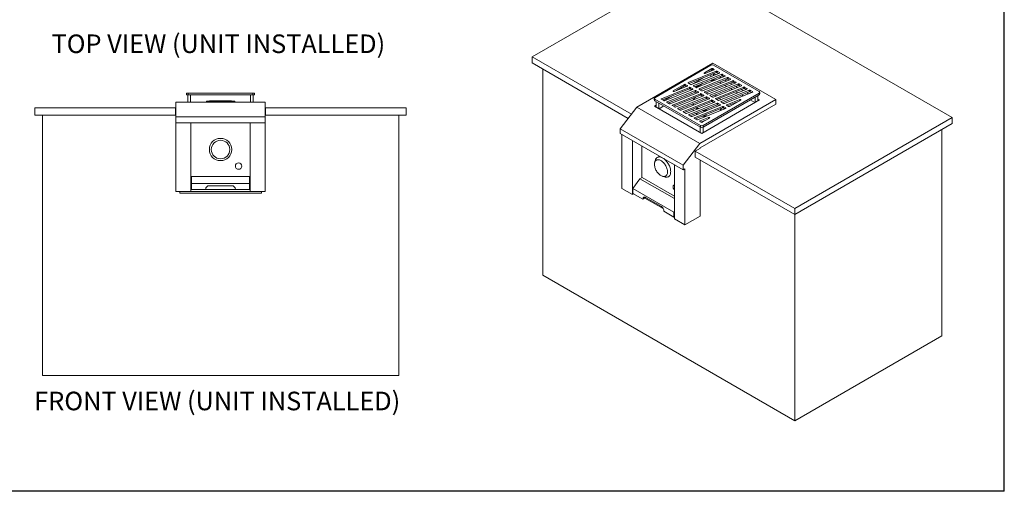
# Paper-space layout 'Sheet2' of a CAD drawing. Units: inches. Extents: x 7 to 213, y 8 to 162.
# Drawn here: x 80 to 213, y 8 to 71 of the extents above; entities that cross this region are included whole.
import ezdxf

# ---------------------------------------------------------------- set-up
doc = ezdxf.new("R2010")
doc.units = ezdxf.units.IN
doc.header["$MEASUREMENT"] = 0
doc.layers.add('DEFAULT', color=179, linetype='Continuous')
doc.styles.add('SLDTEXTSTYLE0', font='ARIALBD.TTF', dxfattribs={"width": 0.948})

psp = doc.layouts.new('Sheet2')

# ---------------------------------------------------------------- linework, layer by layer
at = {"color": 7, "linetype": 'Continuous', "lineweight": 30, "ltscale": 20}
for p, q in [((212.5, 7.5), (212.5, 162.5)), ((7.5, 7.5609714), (212.5, 7.5609714))]:
    psp.add_line(p, q, dxfattribs=at)
at = {"color": 7, "linetype": 'Continuous', "lineweight": 15, "ltscale": 20}
for p, q in [((170.13216419, 78.21293272), (148.91896075, 65.96681104)), ((205.48750324, 57.80272992), (170.13216419, 78.21293272)), ((148.91896075, 65.96681104), (162.28557873, 58.25042673)), ((148.91896075, 65.96681104), (148.91896075, 65.15027023)), ((148.91896075, 65.15027023), (161.85035757, 57.68513374)), ((173.24838377, 65.11253947), (163.0248218, 59.21060277)), ((181.73366514, 60.2140908), (173.24838377, 65.11253947)), ((150.33317431, 64.33386212), (150.33317431, 36.57134181)), ((172.98321873, 64.83226916), (165.42566145, 60.46938421)), ((173.70564279, 64.04582206), (169.93639191, 62.52221092)), ((173.70564279, 63.84168685), (170.05285159, 62.36515118)), ((170.35806907, 62.25220041), (174.12731995, 63.77581155)), ((173.09370416, 64.38579598), (172.11201251, 63.81907745)), ((172.23207657, 63.73647522), (173.38686694, 64.20326598)), ((173.09370416, 64.18166077), (172.53381878, 63.85844582)), ((172.97249542, 64.11168846), (172.97249542, 64.03576823)), ((173.09370416, 64.18166077), (173.09370416, 64.38579598)), ((173.39938541, 64.28586821), (173.22628668, 64.38579598)), ((173.22628668, 64.38579598), (173.22628668, 64.18166077)), ((173.27040726, 64.15619051), (173.22628668, 64.18166077)), ((179.48011583, 61.28579233), (173.33677212, 64.83226916)), ((173.34749542, 63.46058994), (173.34749542, 63.69691609)), ((173.62061613, 63.57099112), (173.37983773, 63.70998954)), ((173.70564279, 63.84168685), (173.70564279, 64.04582206)), ((174.13983842, 63.85841379), (173.82570684, 64.03975809)), ((173.82570684, 64.03975809), (173.82570684, 63.83562288)), ((174.01086027, 63.72873608), (173.82570684, 63.83562288)), ((169.92387344, 62.43960868), (170.23800502, 62.25826438)), ((170.54768557, 62.32884742), (171.91320776, 63.1171466)), ((174.4460958, 63.61836763), (170.67684492, 62.09475649)), ((174.4460958, 63.41423243), (170.7933046, 61.93769676)), ((170.95053097, 61.84693191), (171.842206, 62.36168495)), ((171.09852208, 61.82474599), (174.86777296, 63.34835713)), ((175.18654881, 63.19091321), (171.41729793, 61.66730206)), ((175.18654881, 62.986778), (171.53375761, 61.51024233)), ((171.8389751, 61.39729156), (175.60822598, 62.9209027)), ((175.92700183, 62.76345878), (172.15775095, 61.23984764)), ((175.92700183, 62.55932358), (172.27421063, 61.08278791)), ((172.57942811, 60.96983713), (176.34867899, 62.49344828)), ((176.66745484, 62.33600435), (172.89820396, 60.81239321)), ((172.97249542, 63.54533314), (172.97249542, 63.30900699)), ((173.0274129, 62.81647965), (173.00531732, 62.83183921)), ((173.34749542, 62.89301791), (173.34749542, 62.97015486)), ((173.63313566, 62.84929055), (173.39235725, 62.98828896)), ((174.36106914, 63.1435367), (174.12029074, 63.28253511)), ((174.37358867, 62.42183612), (174.13281027, 62.56083453)), ((174.4460958, 63.41423243), (174.4460958, 63.61836763)), ((174.88029143, 63.43095936), (174.56615985, 63.61230366)), ((174.56615985, 63.61230366), (174.56615985, 63.40816846)), ((174.75131329, 63.30128166), (174.56615985, 63.40816846)), ((175.10152216, 62.71608227), (174.86074375, 62.85508069)), ((175.18654881, 62.986778), (175.18654881, 63.19091321)), ((175.62074445, 63.00350493), (175.30661287, 63.18484924)), ((175.30661287, 63.18484924), (175.30661287, 62.98071403)), ((175.4917663, 62.87382723), (175.30661287, 62.98071403)), ((175.84197517, 62.28862785), (175.60119677, 62.42762626)), ((175.92700183, 62.55932358), (175.92700183, 62.76345878)), ((176.36119746, 62.57605051), (176.04706588, 62.75739481)), ((176.04706588, 62.75739481), (176.04706588, 62.55325961)), ((176.23221931, 62.4463728), (176.04706588, 62.55325961)), ((176.66745484, 62.13186915), (176.66745484, 62.33600435)), ((177.10165047, 62.14859608), (176.78751889, 62.32994038)), ((176.78751889, 62.32994038), (176.78751889, 62.12580518)), ((102.3489395, 60.85439807), (102.3489395, 61.10439807)), ((102.3489395, 61.10439807), (102.5989395, 61.10439807)), ((102.5989395, 61.10439807), (102.5989395, 60.85439807)), ((102.5989395, 61.10439807), (111.2869395, 61.10439807)), ((111.2869395, 60.85439807), (111.2869395, 61.10439807)), ((111.2869395, 61.10439807), (111.5369395, 61.10439807)), ((111.5369395, 61.10439807), (111.5369395, 60.85439807)), ((170.10499013, 61.86360066), (166.33573925, 60.33998951)), ((170.10499013, 61.65946545), (166.45219893, 60.18292978)), ((166.75741642, 60.06997901), (170.52666729, 61.59359015)), ((170.84544314, 61.43614623), (167.07619227, 59.91253509)), ((170.84544314, 61.23201103), (167.19265194, 59.75547536)), ((167.49786943, 59.64252458), (171.26712031, 61.16613573)), ((171.58589616, 61.0086918), (167.81664528, 59.48508066)), ((169.40331387, 62.25537901), (167.9126948, 61.39486294)), ((168.03275885, 61.31226071), (169.78621428, 62.02104458)), ((169.40331387, 62.05124381), (168.33450107, 61.43423131)), ((169.40331387, 62.05124381), (169.40331387, 62.25537901)), ((169.79873275, 62.10364681), (169.53589639, 62.25537901)), ((169.53589639, 62.25537901), (169.53589639, 62.05124381)), ((169.6697546, 61.97396911), (169.53589639, 62.05124381)), ((170.10499013, 61.65946545), (170.10499013, 61.86360066)), ((170.53918576, 61.67619238), (170.22505418, 61.85753668)), ((170.22505418, 61.85753668), (170.22505418, 61.65340148)), ((170.41020762, 61.54651468), (170.22505418, 61.65340148)), ((170.66432645, 62.01215426), (170.97845803, 61.83080996)), ((170.84544314, 61.23201103), (170.84544314, 61.43614623)), ((171.27963878, 61.24873796), (170.9655072, 61.43008226)), ((170.9655072, 61.43008226), (170.9655072, 61.22594706)), ((171.15066063, 61.11906025), (170.9655072, 61.22594706)), ((171.40477946, 61.58469983), (171.71891105, 61.40335553)), ((171.58589616, 60.8045566), (171.58589616, 61.0086918)), ((172.02009179, 60.82128353), (171.70596021, 61.00262783)), ((171.70596021, 61.00262783), (171.70596021, 60.79849263)), ((171.92255856, 56.71880535), (179.48011583, 61.0816903)), ((172.14523248, 61.15724541), (172.45936406, 60.9759011)), ((176.66745484, 62.13186915), (173.01466364, 60.65533348)), ((173.31988112, 60.54238271), (177.089132, 62.06599385)), ((177.40790785, 61.90854993), (173.63865697, 60.38493879)), ((177.40790785, 61.70441473), (173.75511665, 60.22787905)), ((174.06033414, 60.11492828), (177.82958502, 61.63853942)), ((178.14836087, 61.4810955), (174.37910999, 59.95748436)), ((178.14836087, 61.2769603), (174.49556967, 59.80042463)), ((174.80078715, 59.68747386), (178.57003803, 61.211085)), ((175.11404168, 61.99438169), (174.87326328, 62.13338011)), ((175.8544947, 61.56692727), (175.61371629, 61.70592568)), ((176.58242818, 61.86117342), (176.34164978, 62.00017184)), ((176.59494771, 61.13947284), (176.35416931, 61.27847126)), ((176.97267232, 62.01891838), (176.78751889, 62.12580518)), ((177.3228812, 61.433719), (177.08210279, 61.57271741)), ((177.40790785, 61.70441473), (177.40790785, 61.90854993)), ((177.84210349, 61.72114166), (177.5279719, 61.90248596)), ((177.5279719, 61.90248596), (177.5279719, 61.69835075)), ((177.71312534, 61.59146395), (177.5279719, 61.69835075)), ((178.06333421, 61.00626457), (177.82255581, 61.14526298)), ((178.14836087, 61.2769603), (178.14836087, 61.4810955)), ((178.5825565, 61.29368723), (178.26842492, 61.47503153)), ((178.26842492, 61.47503153), (178.26842492, 61.27089633)), ((178.45357835, 61.16400953), (178.26842492, 61.27089633)), ((179.48011583, 60.87755509), (179.48011583, 61.0816903)), ((179.55333914, 60.97960611), (179.55333914, 61.18374131)), ((112.9429395, 59.85439807), (100.9429395, 59.85439807)), ((100.9429395, 59.85439807), (100.9429395, 57.87562429)), ((102.5989395, 60.85439807), (102.3489395, 60.85439807)), ((102.5364395, 60.85439807), (102.5364395, 59.85439807)), ((102.5989395, 60.85439807), (111.2869395, 60.85439807)), ((102.9114395, 59.85439807), (102.9114395, 60.85439807)), ((105.03548428, 60.00603177), (105.03548428, 59.88303177)), ((108.85039472, 60.00603177), (105.03548428, 60.00603177)), ((108.85039472, 59.88303177), (105.03548428, 59.88303177)), ((105.15748428, 59.88303177), (105.15748428, 59.85439807)), ((108.72839472, 59.85439807), (108.72839472, 59.88303177)), ((108.85039472, 59.88303177), (108.85039472, 60.00603177)), ((110.9744395, 60.85439807), (110.9744395, 59.85439807)), ((111.5369395, 60.85439807), (111.2869395, 60.85439807)), ((111.3494395, 59.85439807), (111.3494395, 60.85439807)), ((112.9429395, 59.85439807), (112.9429395, 57.87562429)), ((165.35243814, 60.3673332), (165.35243814, 60.163198)), ((165.42566145, 60.26528219), (171.56900516, 56.71880535)), ((165.42566145, 60.26528219), (165.42566145, 60.06114698)), ((165.42566145, 60.06114698), (171.56900516, 56.51467015)), ((165.59171484, 59.9652864), (165.59171484, 59.22548795)), ((165.96671484, 59.00900506), (165.96671484, 59.74880351)), ((165.96671484, 59.68430931), (166.02257451, 59.71655641)), ((166.32322078, 60.25738728), (166.63735236, 60.07604298)), ((166.64144062, 60.07382021), (167.71389005, 60.69293209)), ((167.0636738, 59.82993286), (167.37780538, 59.64858855)), ((167.26014067, 59.71651494), (167.64288829, 59.93747043)), ((171.58589616, 60.8045566), (167.93310496, 59.32802093)), ((168.23832244, 59.21507016), (172.00757332, 60.7386813)), ((172.32634917, 60.58123738), (168.55709829, 59.05762624)), ((172.32634917, 60.37710218), (168.67355797, 58.9005665)), ((168.97877546, 58.78761573), (172.74802633, 60.31122687)), ((173.06680218, 60.15378295), (169.29755131, 58.63017181)), ((173.06680218, 59.94964775), (169.41401098, 58.47311208)), ((169.71922847, 58.36016131), (173.48847935, 59.88377245)), ((173.8072552, 59.72632853), (170.03800432, 58.20271738)), ((181.73366514, 60.2140908), (171.51010317, 54.3121541)), ((171.89111364, 60.69160583), (171.70596021, 60.79849263)), ((171.74578186, 55.67282068), (179.52395645, 60.1630653)), ((171.92255856, 56.51467015), (179.48011583, 60.87755509)), ((172.32634917, 60.37710218), (172.32634917, 60.58123738)), ((172.7605448, 60.39382911), (172.44641322, 60.57517341)), ((172.44641322, 60.57517341), (172.44641322, 60.3710382)), ((172.63156666, 60.2641514), (172.44641322, 60.3710382)), ((172.88568549, 60.72979098), (173.19981707, 60.54844668)), ((173.06680218, 59.94964775), (173.06680218, 60.15378295)), ((173.50099782, 59.96637468), (173.18686624, 60.14771898)), ((173.18686624, 60.14771898), (173.18686624, 59.94358378)), ((173.37201967, 59.83669698), (173.18686624, 59.94358378)), ((173.6261385, 60.30233655), (173.94027009, 60.12099225)), ((173.8072552, 59.52219332), (173.8072552, 59.72632853)), ((174.24145083, 59.53892025), (173.92731925, 59.72026456)), ((173.92731925, 59.72026456), (173.92731925, 59.51612935)), ((174.36659152, 59.87488213), (174.6807231, 59.69353783)), ((176.87301843, 60.2388138), (175.119563, 59.53002993)), ((176.57127621, 59.912708), (175.23602268, 59.3729702)), ((175.50246341, 59.2956955), (176.99308248, 60.15621157)), ((177.33540072, 60.71201842), (177.09462232, 60.85101683)), ((178.90513745, 59.80582869), (178.26438377, 60.17572792)), ((178.93906244, 60.50071742), (178.88320277, 60.53296452)), ((178.93906244, 60.56521162), (178.93906244, 59.82541317)), ((179.31406244, 60.04189606), (179.31406244, 60.78169451)), ((179.52395645, 60.1630653), (179.31406244, 60.28423453)), ((181.73366514, 59.6016852), (181.73366514, 60.2140908)), ((81.9429395, 59.10439807), (81.9429395, 58.10439807)), ((81.9429395, 59.10439807), (100.8804395, 59.10439807)), ((100.8804395, 58.10439807), (100.8804395, 59.10439807)), ((100.9429395, 59.10439807), (100.8804395, 59.10439807)), ((113.0054395, 59.10439807), (112.9429395, 59.10439807)), ((113.0054395, 58.10439807), (113.0054395, 59.10439807)), ((113.0054395, 59.10439807), (131.9429395, 59.10439807)), ((131.9429395, 59.10439807), (131.9429395, 58.10439807)), ((163.0248218, 59.21060277), (160.78562675, 56.30219344)), ((171.51010317, 54.3121541), (163.0248218, 59.21060277)), ((165.38182083, 59.34665719), (165.59171484, 59.46782642)), ((165.38182083, 59.34665719), (171.74578186, 55.67282068)), ((166.00063983, 58.98942058), (166.64139351, 59.3593198)), ((167.80412681, 59.40247843), (168.11825839, 59.22113413)), ((168.54457982, 58.975024), (168.8587114, 58.7936797)), ((169.28503284, 58.54756958), (169.59916442, 58.36622528)), ((173.8072552, 59.52219332), (170.154464, 58.04565765)), ((170.45968148, 57.93270688), (174.22893236, 59.45631802)), ((170.60832298, 59.49781846), (170.59603203, 59.44134514)), ((174.54770821, 59.2988741), (170.77845733, 57.77526296)), ((174.54770821, 59.0947389), (170.89491701, 57.61820323)), ((171.20013449, 57.50525245), (174.96938537, 59.0288636)), ((171.54637775, 53.72068936), (181.73366514, 59.6016852)), ((174.11247268, 59.40924255), (173.92731925, 59.51612935)), ((174.54770821, 59.0947389), (174.54770821, 59.2988741)), ((174.98190384, 59.11146583), (174.66777226, 59.29281013)), ((174.66777226, 59.29281013), (174.66777226, 59.08867493)), ((174.8529257, 58.98178812), (174.66777226, 59.08867493)), ((175.10704453, 59.4474277), (175.36988089, 59.2956955)), ((81.9429395, 58.10439807), (100.8804395, 58.10439807)), ((82.9429395, 58.10439807), (82.9429395, 23.10439807)), ((100.8804395, 58.10439807), (100.9429395, 58.10439807)), ((112.9429395, 57.87562429), (100.9429395, 57.87562429)), ((100.9429395, 57.87562429), (100.9429395, 57.10439807)), ((112.9429395, 57.10439807), (100.9429395, 57.10439807)), ((100.9429395, 57.10439807), (100.9429395, 47.85439807)), ((102.9429395, 57.10439807), (102.9429395, 47.85439807)), ((110.9429395, 57.10439807), (110.9429395, 47.85439807)), ((112.9429395, 58.10439807), (113.0054395, 58.10439807)), ((112.9429395, 57.87562429), (112.9429395, 57.10439807)), ((112.9429395, 57.10439807), (112.9429395, 47.85439807)), ((113.0054395, 58.10439807), (131.9429395, 58.10439807)), ((130.9429395, 58.10439807), (130.9429395, 23.10439807)), ((170.02548585, 58.12011515), (170.33961743, 57.93877085)), ((170.76593886, 57.69266073), (171.08007044, 57.51131642)), ((171.50639187, 57.2652063), (171.6794906, 57.16527853)), ((171.51891034, 57.34780853), (172.67370072, 57.81459929)), ((172.3719585, 57.48849349), (171.63537002, 57.1907488)), ((171.81207312, 57.16527853), (172.79376477, 57.73199706)), ((184.27429981, 45.55660824), (205.48750324, 57.80272992)), ((205.48750324, 57.80272992), (205.48750324, 56.98618911)), ((169.27090813, 51.40374477), (160.78562675, 56.30219344)), ((160.78562675, 56.30219344), (160.78562675, 55.67245576)), ((171.55828186, 56.52086058), (171.55828186, 55.78106213)), ((171.56900516, 56.51467015), (171.56900516, 56.71880535)), ((171.92255856, 56.71880535), (171.92255856, 56.51467015)), ((171.93328186, 55.78106213), (171.93328186, 56.52086058)), ((184.27429981, 44.74006743), (205.48750324, 56.98618911)), ((204.07328968, 56.169781), (204.07328968, 28.40726069)), ((169.27090813, 50.77400709), (160.78562675, 55.67245576)), ((161.00624407, 55.54509609), (161.00624407, 48.24681291)), ((162.42045763, 54.72868798), (162.42045763, 47.4304048)), ((163.67698638, 49.71232677), (163.67698638, 54.00330937)), ((171.51010317, 54.3121541), (169.27090813, 51.40374477)), ((170.88346514, 53.28697255), (171.59057192, 53.69517661)), ((170.88346514, 52.47043174), (170.88346514, 53.28697255)), ((170.88346514, 53.28697255), (184.27429981, 45.55660824)), ((171.59057192, 53.69517661), (171.54637775, 53.72068936)), ((171.54637775, 53.72068936), (171.54637775, 53.66966385)), ((165.47112769, 52.00004176), (165.40718566, 51.7120601)), ((170.88346514, 52.47043174), (184.27429981, 44.74006743)), ((171.54637775, 52.08774044), (171.54637775, 44.53460523)), ((168.07731188, 51.46305553), (168.07731188, 44.16477235)), ((169.27090813, 51.40374477), (169.27090813, 50.77400709)), ((169.27090813, 50.77400709), (169.49152544, 50.90136675)), ((169.49152544, 50.90136675), (169.49152544, 43.34836424)), ((110.8491895, 49.85439807), (103.0366895, 49.85439807)), ((103.0366895, 49.85439807), (103.0366895, 48.91639807)), ((110.8491895, 49.85439807), (110.8491895, 48.91639807)), ((163.43399114, 49.5720486), (162.48674889, 48.25930201)), ((163.72418576, 49.73957439), (163.43399114, 49.5720486)), ((168.07731188, 46.89151659), (163.43399114, 49.5720486)), ((168.07731188, 47.22656817), (163.72418576, 49.73957439)), ((166.45894252, 49.89016639), (166.74030465, 49.80152457)), ((100.9429395, 47.85439807), (102.9429395, 47.85439807)), ((101.4429395, 47.60439807), (101.4429395, 47.85439807)), ((110.9429395, 47.85439807), (102.9429395, 47.85439807)), ((103.0366895, 48.91639807), (103.0366895, 48.10439807)), ((110.8491895, 48.91639807), (103.0366895, 48.91639807)), ((103.0366895, 48.10439807), (104.9429395, 48.10439807)), ((104.9429395, 48.10439807), (104.9429395, 48.12939807)), ((104.9429395, 48.10439807), (108.9429395, 48.10439807)), ((108.4429395, 48.62939807), (105.4429395, 48.62939807)), ((108.9429395, 48.10439807), (108.9429395, 48.12939807)), ((110.8491895, 48.10439807), (108.9429395, 48.10439807)), ((110.8491895, 48.91639807), (110.8491895, 48.10439807)), ((112.9429395, 47.85439807), (110.9429395, 47.85439807)), ((112.4429395, 47.85439807), (112.4429395, 47.60439807)), ((161.00624407, 48.24681291), (162.42045763, 47.4304048)), ((168.01102062, 45.07020783), (162.48674889, 48.25930201)), ((162.48674889, 48.25930201), (162.48674889, 47.59627087)), ((168.00900416, 48.70078433), (167.97364882, 48.68037413)), ((112.4429395, 47.60439807), (101.4429395, 47.60439807)), ((162.42045763, 47.4304048), (162.59726306, 47.5324724)), ((162.48674889, 47.59627087), (163.83467119, 46.81813189)), ((164.09983623, 46.99162193), (163.83467119, 46.83854541)), ((164.09983623, 46.97120841), (163.83467119, 46.81813189)), ((163.83467119, 46.81813189), (163.83467119, 46.83854541)), ((164.09983623, 46.97120841), (164.09983623, 46.99162193)), ((164.09983623, 46.97120841), (166.56207478, 45.54978836)), ((166.30954493, 45.81810162), (164.18822458, 47.04271379)), ((166.66309832, 45.18531567), (166.66309832, 45.20572919)), ((168.01102062, 44.40717669), (166.66309832, 45.18531567)), ((168.07731188, 45.16207833), (168.01102062, 45.07020783)), ((184.27429981, 45.55660824), (184.27429981, 44.74006743)), ((168.01102062, 45.07020783), (168.01102062, 44.40717669)), ((168.01102062, 44.40717669), (168.07731188, 44.44544582)), ((169.49152544, 43.34836424), (168.07731188, 44.16477235)), ((169.49152544, 43.34836424), (171.54637775, 44.53460523)), ((184.27429981, 44.74006743), (184.27429981, 16.97754713)), ((150.33317431, 36.57134181), (184.27429981, 16.97754713)), ((184.27429981, 16.97754713), (204.07328968, 28.40726069)), ((82.9429395, 23.10439807), (130.9429395, 23.10439807))]:
    psp.add_line(p, q, dxfattribs=at)
at = {"color": 8, "linetype": 'Continuous', "lineweight": 15, "ltscale": 20}
for p, q in [((172.11201251, 63.81907745), (172.11201251, 63.74253919)), ((173.39938541, 64.20932995), (173.39938541, 64.28586821)), ((174.13983842, 63.78187552), (174.13983842, 63.85841379)), ((169.93639191, 62.52221092), (169.93639191, 62.43238193)), ((174.88029143, 63.3544211), (174.88029143, 63.43095936)), ((175.62074445, 62.92696667), (175.62074445, 63.00350493)), ((176.36119746, 62.49951225), (176.36119746, 62.57605051)), ((167.9126948, 61.39486294), (167.9126948, 61.31832468)), ((169.79873275, 62.02710855), (169.79873275, 62.10364681)), ((170.53918576, 61.59965412), (170.53918576, 61.67619238)), ((170.67684492, 62.09475649), (170.67684492, 62.0049275)), ((171.27963878, 61.1721997), (171.27963878, 61.24873796)), ((171.41729793, 61.66730206), (171.41729793, 61.57747307)), ((172.15775095, 61.23984764), (172.15775095, 61.15001865)), ((177.10165047, 62.07205782), (177.10165047, 62.14859608)), ((177.84210349, 61.6446034), (177.84210349, 61.72114166)), ((178.5825565, 61.21714897), (178.5825565, 61.29368723)), ((166.33573925, 60.33998951), (166.33573925, 60.25016052)), ((167.07619227, 59.91253509), (167.07619227, 59.8227061)), ((172.02009179, 60.74474527), (172.02009179, 60.82128353)), ((172.7605448, 60.31729084), (172.7605448, 60.39382911)), ((172.89820396, 60.81239321), (172.89820396, 60.72256422)), ((173.50099782, 59.88983642), (173.50099782, 59.96637468)), ((173.63865697, 60.38493879), (173.63865697, 60.2951098)), ((174.37910999, 59.95748436), (174.37910999, 59.86765537)), ((176.87301843, 60.08690007), (176.87301843, 60.2388138)), ((167.81664528, 59.48508066), (167.81664528, 59.39525167)), ((168.55709829, 59.05762624), (168.55709829, 58.96779725)), ((169.29755131, 58.63017181), (169.29755131, 58.54034282)), ((174.24145083, 59.46238199), (174.24145083, 59.53892025)), ((174.98190384, 59.03492757), (174.98190384, 59.11146583)), ((175.119563, 59.53002993), (175.119563, 59.44020094)), ((170.03800432, 58.20271738), (170.03800432, 58.11288839)), ((170.77845733, 57.77526296), (170.77845733, 57.68543397)), ((171.51891034, 57.34780853), (171.51891034, 57.25797954)), ((172.67370072, 57.66268556), (172.67370072, 57.81459929))]:
    psp.add_line(p, q, dxfattribs=at)
at = {"color": 7, "linetype": 'Continuous', "lineweight": 15, "ltscale": 20, "flags": 128}
for points in [[(172.23207657, 63.73647522), (172.20058683, 63.72823859), (172.16606694, 63.72715061), (172.13321108, 63.73335924), (172.10648711, 63.74602019), (172.08952908, 63.76341179), (172.084643, 63.78316904), (172.09249332, 63.80260526), (172.11201251, 63.81907745)], [(173.39938541, 64.28586821), (173.41216209, 64.27667812), (173.42119033, 64.26610946), (173.4260421, 64.25466325), (173.4264874, 64.24288215), (173.42250511, 64.23132467), (173.41428403, 64.22053872), (173.4022139, 64.21103565), (173.38686694, 64.20326598)], [(174.13983842, 63.85841379), (174.15261511, 63.8492237), (174.16164334, 63.83865503), (174.16649512, 63.82720883), (174.16694041, 63.81542772), (174.16295812, 63.80387024), (174.15473704, 63.79308429), (174.14266691, 63.78358122), (174.12731995, 63.77581155)], [(169.92387344, 62.43960868), (169.91109675, 62.44879877), (169.90206852, 62.45936744), (169.89721674, 62.47081364), (169.89677145, 62.48259475), (169.90075373, 62.49415223), (169.90897482, 62.50493818), (169.92104495, 62.51444124), (169.93639191, 62.52221092)], [(173.34749542, 62.89301791), (173.34476908, 62.87462656), (173.32932193, 62.84653), (173.30131661, 62.82188123), (173.26283015, 62.80250835), (173.2167169, 62.78984814), (173.16639688, 62.78483957), (173.11560209, 62.78785408), (173.06809976, 62.79866812), (173.0274129, 62.81647965)], [(174.88029143, 63.43095936), (174.89306812, 63.42176927), (174.90209636, 63.41120061), (174.90694813, 63.3997544), (174.90739343, 63.3879733), (174.90341114, 63.37641581), (174.89519005, 63.36562987), (174.88311992, 63.3561268), (174.86777296, 63.34835713)], [(175.62074445, 63.00350493), (175.63352113, 62.99431485), (175.64254937, 62.98374618), (175.64740114, 62.97229998), (175.64784644, 62.96051887), (175.64386415, 62.94896139), (175.63564307, 62.93817544), (175.62357294, 62.92867237), (175.60822598, 62.9209027)], [(176.36119746, 62.57605051), (176.37397415, 62.56686042), (176.38300238, 62.55629175), (176.38785415, 62.54484555), (176.38829945, 62.53306445), (176.38431716, 62.52150696), (176.37609608, 62.51072102), (176.36402595, 62.50121795), (176.34867899, 62.49344828)], [(168.03275885, 61.31226071), (168.00126912, 61.30402407), (167.96674923, 61.3029361), (167.93389337, 61.30914472), (167.9071694, 61.32180568), (167.89021136, 61.33919727), (167.88532529, 61.35895452), (167.89317561, 61.37839075), (167.9126948, 61.39486294)], [(169.79873275, 62.10364681), (169.81150944, 62.09445672), (169.82053767, 62.08388806), (169.82538945, 62.07244185), (169.82583474, 62.06066075), (169.82185245, 62.04910326), (169.81363137, 62.03831732), (169.80156124, 62.02881425), (169.78621428, 62.02104458)], [(170.53918576, 61.67619238), (170.55196245, 61.6670023), (170.56099069, 61.65643363), (170.56584246, 61.64498742), (170.56628776, 61.63320632), (170.56230547, 61.62164884), (170.55408439, 61.61086289), (170.54201425, 61.60135982), (170.52666729, 61.59359015)], [(170.66432645, 62.01215426), (170.65154976, 62.02134435), (170.64252153, 62.03191301), (170.63766976, 62.04335922), (170.63722446, 62.05514032), (170.64120675, 62.0666978), (170.64942783, 62.07748375), (170.66149796, 62.08698682), (170.67684492, 62.09475649)], [(171.27963878, 61.24873796), (171.29241547, 61.23954787), (171.3014437, 61.2289792), (171.30629547, 61.217533), (171.30674077, 61.2057519), (171.30275848, 61.19419441), (171.2945374, 61.18340847), (171.28246727, 61.1739054), (171.26712031, 61.16613573)], [(171.40477946, 61.58469983), (171.39200278, 61.59388992), (171.38297454, 61.60445859), (171.37812277, 61.61590479), (171.37767747, 61.62768589), (171.38165976, 61.63924338), (171.38988084, 61.65002932), (171.40195098, 61.65953239), (171.41729793, 61.66730206)], [(172.14523248, 61.15724541), (172.13245579, 61.16643549), (172.12342756, 61.17700416), (172.11857578, 61.18845036), (172.11813049, 61.20023147), (172.12211277, 61.21178895), (172.13033386, 61.2225749), (172.14240399, 61.23207797), (172.15775095, 61.23984764)], [(177.10165047, 62.14859608), (177.11442716, 62.13940599), (177.1234554, 62.12883733), (177.12830717, 62.11739112), (177.12875246, 62.10561002), (177.12477018, 62.09405254), (177.11654909, 62.08326659), (177.10447896, 62.07376352), (177.089132, 62.06599385)], [(177.84210349, 61.72114166), (177.85488017, 61.71195157), (177.86390841, 61.7013829), (177.86876018, 61.6899367), (177.86920548, 61.67815559), (177.86522319, 61.66659811), (177.85700211, 61.65581216), (177.84493198, 61.6463091), (177.82958502, 61.63853942)], [(178.5825565, 61.29368723), (178.59533319, 61.28449714), (178.60436142, 61.27392848), (178.60921319, 61.26248227), (178.60965849, 61.25070117), (178.6056762, 61.23914368), (178.59745512, 61.22835774), (178.58538499, 61.21885467), (178.57003803, 61.211085)], [(166.32322078, 60.25738728), (166.3104441, 60.26657737), (166.30141586, 60.27714603), (166.29656409, 60.28859224), (166.29611879, 60.30037334), (166.30010108, 60.31193083), (166.30832216, 60.32271677), (166.32039229, 60.33221984), (166.33573925, 60.33998951)], [(167.0636738, 59.82993286), (167.05089711, 59.83912294), (167.04186887, 59.84969161), (167.0370171, 59.86113781), (167.0365718, 59.87291892), (167.04055409, 59.8844764), (167.04877518, 59.89526235), (167.06084531, 59.90476542), (167.07619227, 59.91253509)], [(172.02009179, 60.82128353), (172.03286848, 60.81209344), (172.04189671, 60.80152478), (172.04674849, 60.79007857), (172.04719378, 60.77829747), (172.04321149, 60.76673999), (172.03499041, 60.75595404), (172.02292028, 60.74645097), (172.00757332, 60.7386813)], [(172.45256384, 60.97982679), (172.47341032, 60.97976307), (172.59641843, 60.97670498)], [(172.7605448, 60.39382911), (172.77332149, 60.38463902), (172.78234973, 60.37407035), (172.7872015, 60.36262415), (172.7876468, 60.35084304), (172.78366451, 60.33928556), (172.77544342, 60.32849961), (172.76337329, 60.31899654), (172.74802633, 60.31122687)], [(172.88568549, 60.72979098), (172.8729088, 60.73898107), (172.86388057, 60.74954973), (172.8590288, 60.76099594), (172.8585835, 60.77277704), (172.86256579, 60.78433453), (172.87078687, 60.79512047), (172.882857, 60.80462354), (172.89820396, 60.81239321)], [(173.50099782, 59.96637468), (173.5137745, 59.95718459), (173.52280274, 59.94661593), (173.52765451, 59.93516972), (173.52809981, 59.92338862), (173.52411752, 59.91183113), (173.51589644, 59.90104519), (173.50382631, 59.89154212), (173.48847935, 59.88377245)], [(173.6261385, 60.30233655), (173.61336182, 60.31152664), (173.60433358, 60.32209531), (173.59948181, 60.33354151), (173.59903651, 60.34532262), (173.6030188, 60.3568801), (173.61123988, 60.36766605), (173.62331001, 60.37716912), (173.63865697, 60.38493879)], [(174.36659152, 59.87488213), (174.35381483, 59.88407222), (174.34478659, 59.89464088), (174.33993482, 59.90608709), (174.33948953, 59.91786819), (174.34347181, 59.92942567), (174.3516929, 59.94021162), (174.36376303, 59.94971469), (174.37910999, 59.95748436)], [(176.87301843, 60.2388138), (176.90450817, 60.24705044), (176.93902805, 60.24813842), (176.97188392, 60.24192979), (176.99860789, 60.22926883), (177.01556592, 60.21187724), (177.02045199, 60.19211999), (177.01260167, 60.17268376), (176.99308248, 60.15621157)], [(167.80412681, 59.40247843), (167.79135012, 59.41166852), (167.78232189, 59.42223718), (167.77747011, 59.43368339), (167.77702482, 59.44546449), (167.78100711, 59.45702198), (167.78922819, 59.46780792), (167.80129832, 59.47731099), (167.81664528, 59.48508066)], [(168.54457982, 58.975024), (168.53180313, 58.98421409), (168.5227749, 58.99478276), (168.51792313, 59.00622896), (168.51747783, 59.01801007), (168.52146012, 59.02956755), (168.5296812, 59.0403535), (168.54175133, 59.04985657), (168.55709829, 59.05762624)], [(169.28503284, 58.54756958), (169.27225615, 58.55675967), (169.26322791, 58.56732833), (169.25837614, 58.57877454), (169.25793084, 58.59055564), (169.26191313, 58.60211312), (169.27013421, 58.61289907), (169.28220435, 58.62240214), (169.29755131, 58.63017181)], [(174.24145083, 59.53892025), (174.25422752, 59.52973017), (174.26325575, 59.5191615), (174.26810753, 59.5077153), (174.26855282, 59.49593419), (174.26457053, 59.48437671), (174.25634945, 59.47359076), (174.24427932, 59.46408769), (174.22893236, 59.45631802)], [(174.98190384, 59.11146583), (174.99468053, 59.10227574), (175.00370877, 59.09170708), (175.00856054, 59.08026087), (175.00900584, 59.06847977), (175.00502355, 59.05692228), (174.99680246, 59.04613634), (174.98473233, 59.03663327), (174.96938537, 59.0288636)], [(175.10704453, 59.4474277), (175.09426784, 59.45661779), (175.08523961, 59.46718646), (175.08038784, 59.47863266), (175.07994254, 59.49041377), (175.08392483, 59.50197125), (175.09214591, 59.51275719), (175.10421604, 59.52226026), (175.119563, 59.53002993)], [(170.02548585, 58.12011515), (170.01270916, 58.12930524), (170.00368093, 58.13987391), (169.99882915, 58.15132011), (169.99838386, 58.16310121), (170.00236615, 58.1746587), (170.01058723, 58.18544464), (170.02265736, 58.19494771), (170.03800432, 58.20271738)], [(170.76593886, 57.69266073), (170.75316217, 57.70185081), (170.74413394, 57.71241948), (170.73928217, 57.72386569), (170.73883687, 57.73564679), (170.74281916, 57.74720427), (170.75104024, 57.75799022), (170.76311037, 57.76749329), (170.77845733, 57.77526296)], [(171.50639187, 57.2652063), (171.49361519, 57.27439639), (171.48458695, 57.28496505), (171.47973518, 57.29641126), (171.47928988, 57.30819236), (171.48327217, 57.31974985), (171.49149325, 57.33053579), (171.50356339, 57.34003886), (171.51891034, 57.34780853)], [(172.67370072, 57.81459929), (172.70519045, 57.82283592), (172.73971034, 57.8239239), (172.7725662, 57.81771528), (172.79929017, 57.80505432), (172.81624821, 57.78766273), (172.82113428, 57.76790548), (172.81328396, 57.74846925), (172.79376477, 57.73199706)], [(167.14325074, 50.48491276), (167.13827125, 50.59567432), (167.12338921, 50.71093011), (167.09877323, 50.82937422), (167.06470222, 50.94966464), (167.02156223, 51.07043842), (166.96984203, 51.19032717), (166.91012766, 51.30797248), (166.84309568, 51.42204138), (166.76950561, 51.53124144), (166.69019124, 51.63433538), (166.60605124, 51.73015509), (166.51803895, 51.8176149), (166.42715159, 51.89572385), (166.33441894, 51.96359695), (166.2408917, 52.02046516), (166.14762958, 52.06568414), (166.05568926, 52.09874154), (165.96611248, 52.11926282), (165.87991417, 52.12701544), (165.79807099, 52.12191158), (165.72151026, 52.10400907), (165.65109944, 52.07351074), (165.58763632, 52.03076216), (165.53183995, 51.97624767), (165.48434254, 51.91058497), (165.44568224, 51.83451802), (165.4162971, 51.74890869), (165.39652006, 51.65472699), (165.3865752, 51.55304001), (165.3865752, 51.44499992), (165.39652006, 51.33183085), (165.4162971, 51.21481506), (165.44568224, 51.09527838), (165.48434254, 50.9745752), (165.53183995, 50.85407315), (165.58763632, 50.73513755), (165.65109944, 50.619116), (165.72151026, 50.50732308), (165.79807099, 50.40102542), (165.87991417, 50.30142744), (165.96611248, 50.20965762), (166.05568926, 50.12675574), (166.14762958, 50.05366111), (166.2408917, 49.99120193), (166.33441894, 49.94008589), (166.42715159, 49.90089215), (166.51803895, 49.87406479), (166.60605124, 49.85990778), (166.69019124, 49.85858151), (166.76950561, 49.87010103), (166.84309568, 49.8943358), (166.91012766, 49.93101123), (166.96984203, 49.97971179), (167.02156223, 50.03988567), (167.06470222, 50.11085108), (167.09877323, 50.19180395), (167.12338921, 50.28182705), (167.13827125, 50.37990039), (167.14325074, 50.48491276)], [(167.56607368, 50.51921744), (167.56112213, 50.64028724), (167.54631371, 50.76594359), (167.52178669, 50.89501325), (167.48777007, 51.02629115), (167.44458144, 51.15855157), (167.39262406, 51.29055964), (167.33238304, 51.42108283), (167.26442082, 51.54890249), (167.18937196, 51.67282518), (167.10793716, 51.7916939), (167.02087675, 51.90439878), (166.92900361, 52.00988753), (166.83317552, 52.10717523), (166.73428721, 52.19535354), (166.63326196, 52.27359915), (166.53104303, 52.34118151), (166.4285848, 52.39746962), (166.3268439, 52.44193793), (166.22677025, 52.47417125), (166.12929822, 52.49386864), (166.03533788, 52.50084617), (165.94576651, 52.49503871), (165.86142041, 52.47650048), (165.78308711, 52.44540456), (165.71149797, 52.40204128), (165.6473214, 52.34681552), (165.59115661, 52.28024291), (165.54352799, 52.20294502), (165.50488023, 52.11564355), (165.47557419, 52.01915362), (165.47112769, 52.00004176)], [(166.74030465, 49.80152457), (166.83317552, 49.77744585), (166.92900361, 49.7640928), (167.02087675, 49.76350708), (167.10793716, 49.77569415), (167.18937196, 49.80054025), (167.26442082, 49.83781337), (167.33238304, 49.88716552), (167.39262406, 49.94813591), (167.44458144, 50.02015526), (167.48777007, 50.10255116), (167.52178669, 50.1945543), (167.54631371, 50.29530567), (167.56112213, 50.40386458), (167.56607368, 50.51921744)], [(168.07731188, 48.69968664), (168.07135025, 48.70026983), (168.02223203, 48.69810289), (167.97862271, 48.68311851), (167.94192393, 48.65579828), (167.91331522, 48.61702032), (167.89371609, 48.56803097), (167.88375647, 48.51040479), (167.88375647, 48.44599393), (167.89371609, 48.37686862), (167.91331522, 48.30525059), (167.94192393, 48.23344171), (167.97862271, 48.16374998), (168.02223203, 48.09841535), (168.07135025, 48.03953771), (168.07731188, 48.03323776)], [(163.83467119, 46.83854541), (163.84004246, 46.90634006), (163.85599307, 46.96587326), (163.88203836, 47.01533613), (163.91738697, 47.05322577), (163.96096484, 47.07839091), (164.01144789, 47.09006694), (164.0673022, 47.08789908), (164.12683068, 47.07195319), (164.18822458, 47.04271379)], [(164.09983623, 46.99162193), (164.10520751, 47.05941658), (164.10886978, 47.07810764)]]:
    psp.add_lwpolyline(points, dxfattribs=at)
at = {"color": 7, "linetype": 'Continuous', "lineweight": 15, "ltscale": 400}
for centre, radius in [((106.9429395, 53.49839807), 1.5), ((106.9429395, 53.49839807), 1.24303807), ((109.3804395, 51.27339807), 0.44)]:
    psp.add_circle(centre, radius, dxfattribs=at)
for centre, radius, start, end in [((173.15999542, 64.49109139), 0.38425548, 62.6096722366, 117.3903277634), ((173.15999542, 64.25785431), 0.1440958, 62.6096722366, 117.3903277634), ((173.15999542, 64.05371911), 0.1440958, 62.6096722366, 117.3903277634), ((173.75892754, 63.90919686), 0.14664825, 62.91121744, 111.3061199355), ((173.75892754, 63.70506166), 0.14664825, 62.91121744, 111.3061199355), ((174.49938055, 63.48174244), 0.14664825, 62.91121744, 111.3061199355), ((174.49938055, 63.27760723), 0.14664825, 62.91121744, 111.3061199355), ((175.23983356, 63.05428801), 0.14664825, 62.91121744, 111.3061199355), ((175.23983356, 62.85015281), 0.14664825, 62.91121744, 111.3061199355), ((175.98028658, 62.62683359), 0.14664825, 62.91121744, 111.3061199355), ((175.98028658, 62.42269838), 0.14664825, 62.91121744, 111.3061199355), ((176.72073959, 62.19937916), 0.14664825, 62.91121744, 111.3061199355), ((169.46960513, 62.12743735), 0.1440958, 62.6096722366, 117.3903277634), ((169.46960513, 61.92330214), 0.1440958, 62.6096722366, 117.3903277634), ((170.15827488, 61.72697546), 0.14664825, 62.91121744, 111.3061199356), ((170.15827488, 61.52284026), 0.14664825, 62.91121744, 111.3061199355), ((170.30478432, 62.38882561), 0.14664825, 242.91121744, 291.3061199355), ((170.89872789, 61.29952104), 0.14664825, 62.91121744, 111.3061199355), ((170.89872789, 61.09538583), 0.14664825, 62.91121744, 111.3061199355), ((171.04523733, 61.96137118), 0.14664825, 242.91121744, 291.3061199355), ((171.63918091, 60.87206661), 0.14664825, 62.91121744, 111.3061199355), ((171.78569035, 61.53391675), 0.14664825, 242.91121744, 291.3061199355), ((176.72073959, 61.99524396), 0.14664825, 62.91121744, 111.3061199356), ((177.4611926, 61.77192473), 0.14664825, 62.91121744, 111.3061199355), ((177.4611926, 61.56778953), 0.14664825, 62.91121744, 111.3061199355), ((178.20164562, 61.34447031), 0.14664825, 62.91121744, 111.3061199355), ((178.20164562, 61.14033511), 0.14664825, 62.91121744, 111.3061199355), ((179.44138408, 61.18374131), 0.10915383, 290.7834207995, 69.2165792005), ((165.47755241, 60.17567459), 0.12573482, 185.6947992512, 245.6253417064), ((165.46439321, 60.3673332), 0.10915383, 110.7834207995, 249.2165792005), ((166.70413167, 60.2066042), 0.14664825, 242.91121744, 291.3061199355), ((171.54956956, 59.69231552), 1.05118898, 126.5395794008, 152.5821482752), ((171.63918091, 60.66793141), 0.14664825, 62.91121744, 111.3061199355), ((172.37963392, 60.44461218), 0.14664825, 62.91121744, 111.3061199355), ((172.37963392, 60.24047698), 0.14664825, 62.91121744, 111.3061199355), ((172.52614336, 61.10646233), 0.14664825, 242.91121744, 291.3061199355), ((173.12008693, 60.01715776), 0.14664825, 62.91121744, 111.3061199355), ((173.12008693, 59.81302255), 0.14664825, 62.91121744, 111.3061199355), ((173.26659637, 60.6790079), 0.14664825, 242.91121744, 291.3061199355), ((172.72211728, 58.74582403), 2.19578288, 63.0457442657, 71.1503123768), ((173.86053995, 59.58970333), 0.14664825, 62.91121744, 111.3061199355), ((174.00704939, 60.25155348), 0.14664825, 242.91121744, 291.3061199355), ((173.45431062, 59.75758625), 0.93440662, 28.4112961193, 42.2513439732), ((174.7475024, 59.82409905), 0.14664825, 242.91121744, 291.3061199355), ((179.42822487, 60.9920827), 0.12573482, 294.3746582936, 354.3052007488), ((167.44458468, 59.77914978), 0.14664825, 242.91121744, 291.3061199355), ((168.18503769, 59.35169535), 0.14664825, 242.91121744, 291.3061199355), ((168.92549071, 58.92424093), 0.14664825, 242.91121744, 291.3061199355), ((169.66594372, 58.4967865), 0.14664825, 242.91121744, 291.3061199356), ((171.25154851, 59.05553181), 0.71328978, 189.9796812496, 207.6767941609), ((171.25600075, 59.79360065), 0.71217589, 190.6847825582, 208.3988218336), ((171.29314571, 59.14511317), 0.75778188, 195.8581271765, 212.4947055836), ((171.32529467, 59.92316863), 0.78711694, 198.681564689, 214.7367741107), ((171.95011406, 59.729248), 1.69796478, 233.5399431027, 242.7013025785), ((171.97933963, 60.51018048), 1.74580641, 234.0903226529, 243.0518944966), ((172.03884755, 59.95425574), 1.87334808, 236.5924069229, 245.2101938366), ((172.08409999, 60.79945098), 1.96156702, 238.1241285587, 246.5248543352), ((172.44252519, 61.83269579), 3.15529343, 259.2542177756, 267.5741632383), ((172.44649952, 61.66161374), 2.98722888, 260.2257691859, 267.2473581313), ((172.45274921, 62.0501878), 3.27268023, 262.6156683566, 271.7634974073), ((173.86053995, 59.38556813), 0.14664825, 62.91121744, 111.3061199355), ((173.63008335, 59.1360015), 0.7381579, 327.469015977, 350.8313234713), ((173.68479302, 59.04578656), 0.68133748, 335.1564613888, 357.9287424225), ((174.60099296, 59.16224891), 0.14664825, 62.91121744, 111.3061199355), ((174.60099296, 58.9581137), 0.14664825, 62.91121744, 111.3061199355), ((175.43617215, 59.42363717), 0.1440958, 242.6096722366, 297.3903277634), ((170.40639673, 58.06933207), 0.14664825, 242.91121744, 291.3061199355), ((171.14684974, 57.64187765), 0.14664825, 242.91121744, 291.3061199355), ((171.74578186, 57.2932202), 0.1440958, 242.6096722366, 297.3903277634), ((172.44282261, 61.10394508), 3.16762439, 258.8444177406, 267.0039874005), ((172.45100873, 61.26114537), 3.2516676, 261.2520340926, 269.9388534817), ((171.74578186, 57.05998312), 0.38425548, 242.6096722366, 297.3903277634), ((171.74578186, 56.85584792), 0.38425548, 242.6096722366, 297.3903277634), ((105.4429395, 48.12939807), 0.5, 90, 180), ((108.4429395, 48.12939807), 0.5, 0, 90), ((168.08619709, 48.56528392), 0.15594585, 93.2662670574, 119.6696356332), ((165.89873683, 45.17267317), 0.76507594, 2.476303705, 57.5236964406)]:
    psp.add_arc(centre, radius, start, end, dxfattribs=at)
for major_axis, start_param, end_param in [((-2.74918075, 0), 4.7123889804, 5.4791784448), ((2.74918075, 0), 0.8040068624, 1.5707963268)]:
    psp.add_ellipse((106.9429395, 59.83724215), major_axis=major_axis, ratio=0.0852558768, start_param=start_param, end_param=end_param, dxfattribs=at)

# ---------------------------------------------------------------- texts
at = {"layer": 'DEFAULT', "color": 7, "ltscale": 20, "char_height": 2.5, "attachment_point": 1, "style": 'SLDTEXTSTYLE0'}
for s, insert in [('TOP VIEW (UNIT INSTALLED)', (84.18121725, 68.98154816)), ('FRONT VIEW (UNIT INSTALLED)', (81.85296489, 20.90262179))]:
    psp.add_mtext(s, dxfattribs=dict(at, insert=insert))

doc.saveas('drawing.dxf')
